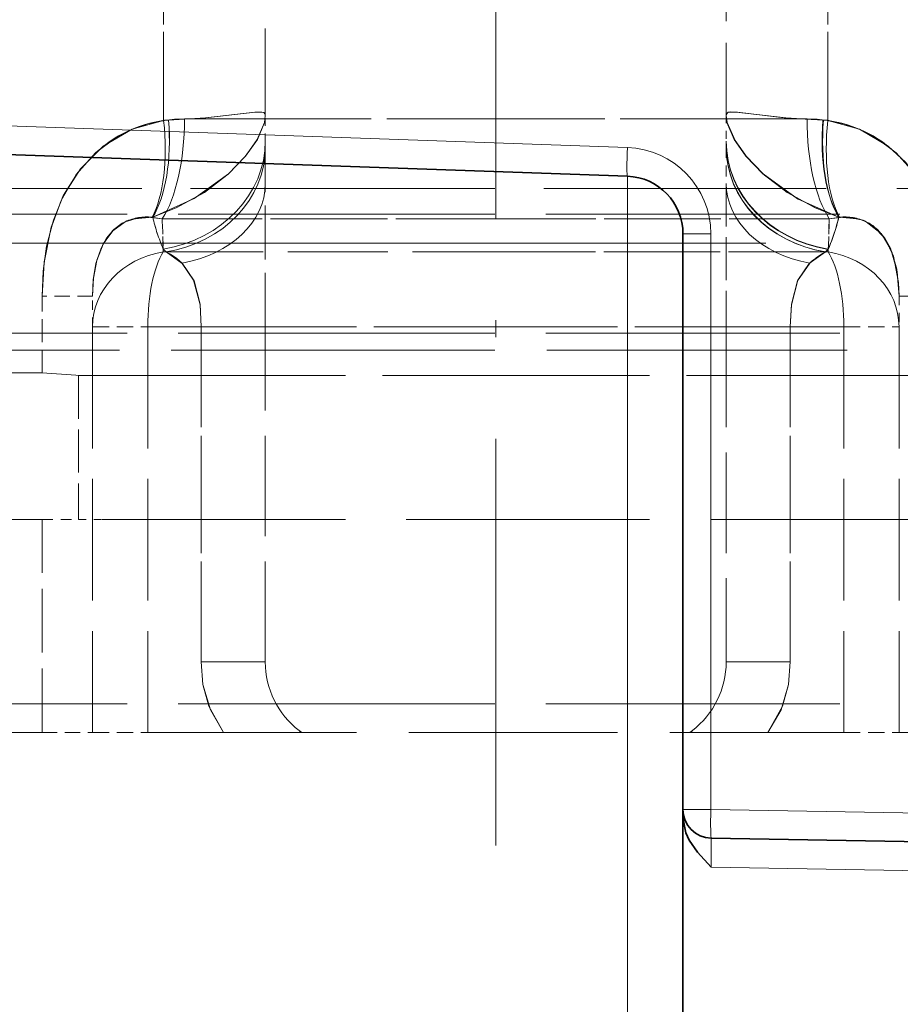
# Model space of a CAD drawing. Extents: x 0 to 420, y 0 to 297.
# Drawn here: x 76 to 88, y 118 to 130 of the extents above; entities that cross this region are included whole.
import ezdxf

# ---------------------------------------------------------------- set-up
doc = ezdxf.new("R2010")
doc.units = 0
doc.linetypes.add('DASHDOT', pattern=[18.5, 12, -3, 0.5, -3])
doc.linetypes.add('DASHED', pattern=[15, 12, -3])

msp = doc.modelspace()

# ---------------------------------------------------------------- linework, layer by layer
at = {"color": 7, "linetype": 'DASHDOT', "lineweight": 13, "ltscale": 0.441262}
msp.add_line((82.437057, 119.644531), (82.437057, 137.294998), dxfattribs=at)
at = {"color": 7, "linetype": 'DASHED', "lineweight": 13, "ltscale": 0.09617}
for p, q in [((78.113525, 129.086609), (78.113525, 132.933426)), ((78.113525, 132.933426), (78.113525, 129.086609)), ((78.113525, 132.933426), (78.113525, 129.086609)), ((78.113525, 129.086609), (78.113525, 132.933426)), ((78.113525, 129.086609), (78.113525, 132.933426)), ((78.113525, 132.933426), (78.113525, 129.086609)), ((86.760582, 132.933426), (86.760597, 129.086609)), ((86.760582, 129.086609), (86.760582, 132.933426)), ((86.760582, 129.086609), (86.760582, 132.933426)), ((86.760582, 132.933426), (86.760582, 129.086609)), ((86.760582, 132.933426), (86.760597, 129.086609)), ((86.760582, 129.086609), (86.760582, 132.933426))]:
    msp.add_line(p, q, dxfattribs=at)
at = {"color": 7, "linetype": 'DASHED', "lineweight": 13, "ltscale": 0.094658}
msp.add_line((79.437057, 129.147125), (79.437057, 132.933426), dxfattribs=at)
at = {"color": 7, "linetype": 'DASHED', "lineweight": 13, "ltscale": 0.09452}
msp.add_line((85.437057, 132.933426), (85.437057, 129.152634), dxfattribs=at)
at = {"color": 7, "lineweight": 13}
for p, q in [((84.150726, 128.735687), (66.486465, 129.352539)), ((84.150726, 127.490402), (84.150726, 128.360916)), ((84.874557, 127.611374), (85.236465, 127.611374)), ((85.236465, 127.611374), (85.236465, 120.11293)), ((84.150726, 127.490402), (66.124557, 127.490402)), ((84.874557, 127.490402), (84.150726, 127.490402)), ((84.150726, 127.490402), (84.150726, 106.115402)), ((84.874557, 120.11293), (85.236465, 120.11293)), ((85.236465, 120.11293), (113.37455, 119.62178)), ((85.243011, 119.363045), (110.80191, 118.916916))]:
    msp.add_line(p, q, dxfattribs=at)
at = {"color": 7, "linetype": 'DASHED', "lineweight": 13, "ltscale": 0.008221}
msp.add_line((79.437057, 128.818268), (79.437057, 129.147125), dxfattribs=at)
at = {"color": 7, "linetype": 'DASHED', "lineweight": 13, "ltscale": 0.008492}
msp.add_line((85.437057, 129.152634), (85.437057, 128.812973), dxfattribs=at)
at = {"color": 7, "linetype": 'DASHED', "lineweight": 13, "ltscale": 0.001616}
msp.add_line((78.178123, 129.089096), (78.113525, 129.086609), dxfattribs=at)
at = {"color": 7, "linetype": 'DASHED', "lineweight": 13, "ltscale": 0.001615}
msp.add_line((78.17807, 129.089096), (78.113525, 129.086609), dxfattribs=at)
at = {"color": 7, "linetype": 'DASHED', "lineweight": 13, "ltscale": 0.001607}
for p, q in [((78.177765, 129.089081), (78.113525, 129.086609)), ((78.17775, 129.089066), (78.113525, 129.086609)), ((86.696335, 129.089081), (86.760582, 129.086609))]:
    msp.add_line(p, q, dxfattribs=at)
at = {"color": 7, "linetype": 'DASHED', "lineweight": 13, "ltscale": 0.001608}
for p, q in [((78.177788, 129.089081), (78.113525, 129.086609)), ((78.177811, 129.089081), (78.113525, 129.086609)), ((86.696312, 129.089081), (86.760582, 129.086609))]:
    msp.add_line(p, q, dxfattribs=at)
at = {"color": 7, "linetype": 'DASHED', "lineweight": 13, "ltscale": 0.202632}
for p, q in [((86.489685, 129.10643), (78.384407, 129.10643)), ((78.384422, 129.10643), (86.4897, 129.10643))]:
    msp.add_line(p, q, dxfattribs=at)
at = {"color": 7, "linetype": 'DASHED', "lineweight": 13, "ltscale": 0.001609}
msp.add_line((86.696289, 129.089081), (86.760582, 129.086609), dxfattribs=at)
at = {"color": 7, "linetype": 'DASHED', "lineweight": 13, "ltscale": 0.001606}
msp.add_line((86.696373, 129.089066), (86.760582, 129.086609), dxfattribs=at)
at = {"color": 7, "linetype": 'DASHED', "lineweight": 13, "ltscale": 0.001423}
msp.add_line((86.70372, 129.088837), (86.760597, 129.086609), dxfattribs=at)
at = {"color": 7, "linetype": 'DASHED', "lineweight": 13, "ltscale": 0.001422}
msp.add_line((86.703773, 129.088837), (86.760597, 129.086609), dxfattribs=at)
at = {"color": 7, "lineweight": 35}
for p, q in [((84.150726, 128.360916), (66.124557, 128.990402)), ((84.874557, 127.490402), (84.874557, 127.611374)), ((84.874557, 127.490402), (84.874557, 106.115402)), ((84.874557, 120.008728), (84.874557, 119.744415)), ((84.874557, 119.744415), (84.874557, 119.369476)), ((85.243011, 119.737991), (110.80191, 119.291855)), ((84.874557, 119.369476), (84.874557, 116.861328))]:
    msp.add_line(p, q, dxfattribs=at)
at = {"color": 7, "linetype": 'DASHED', "lineweight": 13, "ltscale": 0.002007}
msp.add_line((79.437057, 128.738022), (79.437057, 128.818283), dxfattribs=at)
at = {"color": 7, "linetype": 'DASHED', "lineweight": 13, "ltscale": 0.001746}
msp.add_line((85.437057, 128.813019), (85.437057, 128.743164), dxfattribs=at)
at = {"color": 7, "linetype": 'DASHED', "lineweight": 13, "ltscale": 0.058448}
msp.add_line((79.437057, 126.400101), (79.437057, 128.738022), dxfattribs=at)
at = {"color": 7, "linetype": 'DASHED', "lineweight": 13, "ltscale": 0.011959}
msp.add_line((85.437057, 128.743179), (85.437057, 128.264832), dxfattribs=at)
at = {"color": 7, "linetype": 'DASHED', "lineweight": 13, "ltscale": 0.046618}
msp.add_line((85.437057, 128.264832), (85.437057, 126.400108), dxfattribs=at)
at = {"color": 7, "linetype": 'DASHED', "lineweight": 13, "ltscale": 0.306519}
for p, q in [((74.149551, 128.202911), (86.410294, 128.202911)), ((74.149551, 128.202911), (86.410294, 128.202911)), ((74.149551, 128.202911), (86.410294, 128.202911)), ((74.149551, 128.202911), (86.410294, 128.202911)), ((78.463814, 128.202911), (90.724556, 128.202911)), ((78.463814, 128.202911), (90.724556, 128.202911)), ((78.463814, 128.202911), (90.724556, 128.202911)), ((78.463814, 128.202911), (90.724556, 128.202911))]:
    msp.add_line(p, q, dxfattribs=at)
at = {"color": 7, "linetype": 'DASHED', "lineweight": 13, "ltscale": 0.319001}
for p, q in [((73.812057, 127.865402), (86.572098, 127.865402)), ((73.812057, 127.865402), (86.572098, 127.865402)), ((73.812057, 127.865402), (86.572098, 127.865402)), ((73.812057, 127.865402), (86.572098, 127.865402)), ((78.30201, 127.865402), (91.062057, 127.865402)), ((78.30201, 127.865402), (91.062057, 127.865402)), ((78.30201, 127.865402), (91.062057, 127.865402)), ((78.30201, 127.865402), (91.062057, 127.865402)), ((73.812057, 126.317879), (86.572098, 126.317879)), ((73.812057, 126.317879), (86.572098, 126.317879)), ((73.812057, 126.317879), (86.572098, 126.317879)), ((73.812057, 126.317879), (86.572098, 126.317879)), ((78.30201, 126.317879), (91.062057, 126.317879)), ((78.30201, 126.317879), (91.062057, 126.317879)), ((78.30201, 126.317879), (91.062057, 126.317879)), ((78.30201, 126.317879), (91.062057, 126.317879)), ((73.812057, 121.490402), (86.572098, 121.490402)), ((73.812057, 121.490402), (86.572098, 121.490402)), ((73.812057, 121.490402), (86.572098, 121.490402)), ((73.812057, 121.490402), (86.572098, 121.490402)), ((78.30201, 121.490402), (91.062057, 121.490402)), ((78.30201, 121.490402), (91.062057, 121.490402)), ((78.30201, 121.490402), (91.062057, 121.490402)), ((78.30201, 121.490402), (91.062057, 121.490402))]:
    msp.add_line(p, q, dxfattribs=at)
at = {"color": 7, "linetype": 'DASHED', "lineweight": 13, "ltscale": 0.000227}
for p, q in [((77.971291, 127.826935), (77.962265, 127.827911)), ((77.971291, 127.826935), (77.962265, 127.827911)), ((77.971298, 127.826935), (77.962265, 127.827911)), ((86.902809, 127.826935), (86.911842, 127.827911)), ((86.902817, 127.826935), (86.911842, 127.827911)), ((86.902817, 127.826935), (86.911842, 127.827911))]:
    msp.add_line(p, q, dxfattribs=at)
at = {"color": 7, "linetype": 'DASHED', "lineweight": 13, "ltscale": 0.000228}
for p, q in [((77.971329, 127.826927), (77.962265, 127.827911)), ((77.971329, 127.826927), (77.962265, 127.827911)), ((77.971313, 127.826927), (77.962265, 127.827911)), ((86.902786, 127.826927), (86.911842, 127.827911))]:
    msp.add_line(p, q, dxfattribs=at)
at = {"color": 7, "linetype": 'DASHED', "lineweight": 13, "ltscale": 0.010831}
for p, q in [((78.109161, 127.374374), (78.09494, 127.807388)), ((78.094948, 127.807388), (78.109184, 127.374374)), ((86.77916, 127.807388), (86.764923, 127.374374)), ((86.764938, 127.374374), (86.779175, 127.807388))]:
    msp.add_line(p, q, dxfattribs=at)
at = {"color": 7, "linetype": 'DASHED', "lineweight": 13, "ltscale": 0.108553}
for p, q in [((82.437057, 127.807388), (78.09494, 127.807388)), ((78.094948, 127.807388), (82.437057, 127.807388)), ((86.77916, 127.807388), (82.437057, 127.807388)), ((82.437057, 127.807388), (86.779175, 127.807388))]:
    msp.add_line(p, q, dxfattribs=at)
at = {"color": 7, "linetype": 'DASHED', "lineweight": 13, "ltscale": 0.000201}
for p in [(86.903847, 127.827072), (86.903854, 127.827072)]:
    msp.add_line(p, (86.91185, 127.827911), dxfattribs=at)
at = {"color": 7, "linetype": 'DASHDOT', "lineweight": 13}
msp.add_line((85.953384, 127.490402), (64.321533, 127.490402), dxfattribs=at)
at = {"color": 7, "linetype": 'DASHED', "lineweight": 13, "ltscale": 0.001316}
for p, q in [((78.107986, 127.412506), (78.144287, 127.374374)), ((78.108002, 127.412483), (78.144287, 127.374374)), ((86.766098, 127.412491), (86.72982, 127.374374))]:
    msp.add_line(p, q, dxfattribs=at)
at = {"color": 7, "linetype": 'DASHED', "lineweight": 13, "ltscale": 0.000954}
for p, q in [((78.109161, 127.374374), (78.107986, 127.412498)), ((78.108002, 127.412498), (78.109184, 127.374374)), ((86.766098, 127.412506), (86.764923, 127.374374))]:
    msp.add_line(p, q, dxfattribs=at)
at = {"color": 7, "linetype": 'DASHED', "lineweight": 13, "ltscale": 0.001315}
msp.add_line((78.107986, 127.412468), (78.144249, 127.374374), dxfattribs=at)
at = {"color": 7, "linetype": 'DASHED', "lineweight": 13, "ltscale": 0.000953}
msp.add_line((78.109161, 127.374374), (78.107986, 127.41246), dxfattribs=at)
at = {"color": 7, "linetype": 'DASHED', "lineweight": 13, "ltscale": 0.000949}
for p, q in [((78.109161, 127.374374), (78.107994, 127.412315)), ((86.766098, 127.4123), (86.764923, 127.374374)), ((86.764938, 127.374374), (86.766113, 127.412308))]:
    msp.add_line(p, q, dxfattribs=at)
at = {"color": 7, "linetype": 'DASHED', "lineweight": 13, "ltscale": 0.00131}
for p, q in [((78.144112, 127.374374), (78.107994, 127.412315)), ((78.14415, 127.374374), (78.108017, 127.412338)), ((86.729958, 127.374374), (86.766098, 127.412338))]:
    msp.add_line(p, q, dxfattribs=at)
at = {"color": 7, "linetype": 'DASHED', "lineweight": 13, "ltscale": 0.00095}
for p, q in [((78.108017, 127.412338), (78.109184, 127.374374)), ((86.766098, 127.412338), (86.764923, 127.374374))]:
    msp.add_line(p, q, dxfattribs=at)
at = {"color": 7, "linetype": 'DASHED', "lineweight": 13, "ltscale": 0.000948}
msp.add_line((78.108017, 127.412292), (78.109184, 127.374374), dxfattribs=at)
at = {"color": 7, "linetype": 'DASHED', "lineweight": 13, "ltscale": 0.001309}
for p, q in [((78.144104, 127.374374), (78.108017, 127.412292)), ((86.729996, 127.374374), (86.766098, 127.4123)), ((86.730003, 127.374374), (86.766113, 127.412308))]:
    msp.add_line(p, q, dxfattribs=at)
at = {"color": 7, "linetype": 'DASHED', "lineweight": 13, "ltscale": 0.108197}
for p, q in [((78.109184, 127.374374), (82.437057, 127.374374)), ((78.109184, 127.374374), (82.437057, 127.374374)), ((86.764923, 127.374374), (82.437057, 127.374374)), ((82.437057, 127.374374), (86.764923, 127.374374))]:
    msp.add_line(p, q, dxfattribs=at)
at = {"color": 7, "linetype": 'DASHED', "lineweight": 13, "ltscale": 0.000873}
for p, q in [((78.109184, 127.374374), (78.144112, 127.374374)), ((78.109184, 127.374374), (78.144112, 127.374374)), ((86.764923, 127.374374), (86.729996, 127.374374)), ((86.729996, 127.374374), (86.764923, 127.374374))]:
    msp.add_line(p, q, dxfattribs=at)
at = {"color": 7, "linetype": 'DASHED', "lineweight": 13, "ltscale": 0.000878}
for p, q in [((78.109184, 127.374374), (78.144287, 127.374374)), ((78.109184, 127.374374), (78.144287, 127.374374)), ((86.764923, 127.374374), (86.72982, 127.374374))]:
    msp.add_line(p, q, dxfattribs=at)
at = {"color": 7, "linetype": 'DASHED', "lineweight": 13, "ltscale": 0.000874}
for p, q in [((78.109184, 127.374374), (78.14415, 127.374374)), ((86.764923, 127.374374), (86.729958, 127.374374))]:
    msp.add_line(p, q, dxfattribs=at)
at = {"color": 7, "linetype": 'DASHED', "lineweight": 13, "ltscale": 0.000877}
msp.add_line((78.109184, 127.374374), (78.144249, 127.374374), dxfattribs=at)
at = {"color": 7, "linetype": 'DASHED', "lineweight": 13, "ltscale": 0.001139}
msp.add_line((86.765961, 127.407394), (86.734581, 127.374374), dxfattribs=at)
at = {"color": 7, "linetype": 'DASHED', "lineweight": 13, "ltscale": 0.000759}
msp.add_line((86.734581, 127.374374), (86.764923, 127.374374), dxfattribs=at)
at = {"color": 7, "linetype": 'DASHED', "lineweight": 13, "ltscale": 0.001137}
msp.add_line((86.765961, 127.407356), (86.734619, 127.374374), dxfattribs=at)
at = {"color": 7, "linetype": 'DASHED', "lineweight": 13, "ltscale": 0.000758}
msp.add_line((86.734619, 127.374374), (86.764923, 127.374374), dxfattribs=at)
at = {"color": 7, "linetype": 'DASHED', "lineweight": 13, "ltscale": 0.000826}
msp.add_line((86.764938, 127.374374), (86.765961, 127.407379), dxfattribs=at)
at = {"color": 7, "linetype": 'DASHED', "lineweight": 13, "ltscale": 0.000825}
msp.add_line((86.764938, 127.374374), (86.765961, 127.407341), dxfattribs=at)
at = {"color": 7, "linetype": 'DASHED', "lineweight": 13, "ltscale": 0.016406}
for p, q in [((77.187057, 126.799965), (76.530807, 126.799965)), ((77.187057, 126.799965), (76.530807, 126.799965)), ((77.187057, 126.799965), (76.530807, 126.799965)), ((77.187057, 126.799965), (76.530807, 126.799965)), ((77.187057, 126.799965), (76.530807, 126.799965)), ((77.187057, 126.799965), (76.530807, 126.799965)), ((77.187057, 126.799965), (76.530807, 126.799965)), ((77.187057, 126.799965), (76.530807, 126.799965)), ((87.687057, 126.799965), (88.343307, 126.799965)), ((87.687057, 126.799965), (88.343307, 126.799965)), ((87.687057, 126.799965), (88.343307, 126.799965)), ((87.687057, 126.799965), (88.343307, 126.799965)), ((87.687057, 126.799965), (88.343307, 126.799965)), ((87.687057, 126.799965), (88.343307, 126.799965)), ((87.687057, 126.799965), (88.343307, 126.799965)), ((87.687057, 126.799965), (88.343307, 126.799965)), ((76.530807, 121.115402), (77.187057, 121.115402)), ((87.687057, 121.115402), (88.343307, 121.115402))]:
    msp.add_line(p, q, dxfattribs=at)
at = {"color": 7, "linetype": 'DASHED', "lineweight": 13, "ltscale": 0.025037}
msp.add_line((76.530807, 125.79847), (76.530807, 126.799965), dxfattribs=at)
msp.add_line((76.530807, 125.79847), (76.530807, 126.799965), dxfattribs=at)
msp.add_line((76.530807, 125.79847), (76.530807, 126.799965), dxfattribs=at)
msp.add_line((76.530807, 125.79847), (76.530807, 126.799965), dxfattribs=at)
msp.add_line((76.530807, 125.79847), (76.530807, 126.799965), dxfattribs=at)
msp.add_line((76.530807, 125.79847), (76.530807, 126.799965), dxfattribs=at)
msp.add_line((76.530807, 125.79847), (76.530807, 126.799965), dxfattribs=at)
msp.add_line((76.530807, 125.79847), (76.530807, 126.799965), dxfattribs=at)
at = {"color": 7, "linetype": 'DASHED', "lineweight": 13, "ltscale": 0.009997}
for p, q in [((77.187057, 126.400101), (77.187057, 126.799965)), ((87.687057, 126.799965), (87.687057, 126.400101))]:
    msp.add_line(p, q, dxfattribs=at)
at = {"color": 7, "linetype": 'DASHED', "lineweight": 13, "ltscale": 0.017981}
for p, q in [((77.187057, 126.400101), (77.906311, 126.400101)), ((77.187057, 126.400101), (77.906311, 126.400101)), ((77.187057, 126.400101), (77.906311, 126.400101)), ((77.187057, 126.400101), (77.906311, 126.400101)), ((77.187057, 126.400101), (77.906311, 126.400101)), ((77.187057, 126.400101), (77.906311, 126.400101)), ((77.187057, 126.400101), (77.906311, 126.400101)), ((77.187057, 126.400101), (77.906311, 126.400101)), ((77.187057, 121.115402), (77.906311, 121.115402))]:
    msp.add_line(p, q, dxfattribs=at)
at = {"color": 7, "linetype": 'DASHED', "lineweight": 13, "ltscale": 0.132117}
for p, q in [((77.187057, 126.400101), (77.187057, 121.115402)), ((77.906311, 126.400101), (77.906311, 121.115402)), ((77.906311, 126.400101), (77.906311, 121.115402)), ((77.906311, 126.400101), (77.906311, 121.115402)), ((77.906311, 126.400101), (77.906311, 121.115402)), ((77.906311, 126.400101), (77.906311, 121.115402)), ((77.906311, 126.400101), (77.906311, 121.115402)), ((77.906311, 126.400101), (77.906311, 121.115402)), ((77.906311, 126.400101), (77.906311, 121.115402)), ((86.967789, 126.400101), (86.967789, 121.115402)), ((86.967789, 126.400101), (86.967789, 121.115402)), ((86.967789, 126.400101), (86.967789, 121.115402)), ((86.967789, 126.400101), (86.967789, 121.115402)), ((86.967789, 126.400101), (86.967789, 121.115402)), ((86.967789, 126.400101), (86.967789, 121.115402)), ((86.967789, 126.400101), (86.967789, 121.115402)), ((86.967789, 126.400101), (86.967789, 121.115402)), ((87.687057, 126.400101), (87.687057, 121.115402))]:
    msp.add_line(p, q, dxfattribs=at)
at = {"color": 7, "linetype": 'DASHED', "lineweight": 13, "ltscale": 0.226537}
for p, q in [((86.967789, 126.400101), (77.906311, 126.400101)), ((77.906311, 126.400101), (86.967789, 126.400101)), ((77.906311, 121.115402), (86.967789, 121.115402))]:
    msp.add_line(p, q, dxfattribs=at)
at = {"color": 7, "linetype": 'DASHED', "lineweight": 13, "ltscale": 0.017424}
for p, q in [((77.906311, 126.400101), (78.603271, 126.400101)), ((77.906311, 126.400101), (78.603287, 126.400101)), ((77.906311, 126.400101), (78.603271, 126.400101)), ((77.906311, 126.400101), (78.603271, 126.400101)), ((77.906311, 126.400101), (78.603271, 126.400101)), ((77.906311, 126.400101), (78.603287, 126.400101)), ((86.270828, 126.400101), (86.967789, 126.400101)), ((86.270828, 126.400101), (86.967789, 126.400101)), ((86.967789, 126.400101), (86.270836, 126.400101)), ((86.270836, 126.400101), (86.967789, 126.400101)), ((86.967789, 126.400101), (86.270836, 126.400101)), ((86.967789, 126.400101), (86.270844, 126.400101))]:
    msp.add_line(p, q, dxfattribs=at)
at = {"color": 7, "linetype": 'DASHED', "lineweight": 13, "ltscale": 0.020845}
for p, q in [((79.437057, 126.400101), (78.603271, 126.400101)), ((78.603271, 126.400101), (79.437057, 126.400101)), ((78.603271, 126.400101), (79.437057, 126.400101)), ((79.437057, 126.400101), (78.603271, 126.400101)), ((86.270844, 126.400101), (85.437057, 126.400101)), ((79.437057, 122.033745), (78.603271, 122.033745)), ((79.437057, 122.033745), (78.603271, 122.033745)), ((78.603271, 122.033745), (79.437057, 122.033745)), ((78.603271, 122.033745), (79.437057, 122.033745)), ((79.437057, 122.033745), (78.603271, 122.033745)), ((79.437057, 122.033745), (78.603271, 122.033745)), ((85.437057, 122.033745), (86.270844, 122.033745)), ((86.270844, 122.033745), (85.437057, 122.033745)), ((85.437057, 122.033745), (86.270844, 122.033745)), ((86.270844, 122.033745), (85.437057, 122.033745)), ((85.437057, 122.033745), (86.270844, 122.033745)), ((85.437057, 122.033745), (86.270844, 122.033745))]:
    msp.add_line(p, q, dxfattribs=at)
at = {"color": 7, "linetype": 'DASHED', "lineweight": 13, "ltscale": 0.109159}
for p, q in [((78.603271, 122.033745), (78.603271, 126.400101)), ((78.603271, 126.400101), (78.603271, 122.033745)), ((78.603271, 126.400101), (78.603271, 122.033745)), ((78.603271, 122.033745), (78.603271, 126.400101)), ((78.603271, 122.033745), (78.603271, 126.400101)), ((78.603271, 126.400101), (78.603271, 122.033745)), ((79.437057, 122.033745), (79.437057, 126.400101)), ((85.437057, 126.400101), (85.437057, 122.033745)), ((86.270844, 122.033745), (86.270836, 126.400101)), ((86.270836, 126.400101), (86.270844, 122.033745)), ((86.270844, 122.033745), (86.270836, 126.400101)), ((86.270836, 126.400101), (86.270844, 122.033745)), ((86.270844, 122.033745), (86.270836, 126.400101)), ((86.270844, 126.400101), (86.270844, 122.033745))]:
    msp.add_line(p, q, dxfattribs=at)
at = {"color": 7, "linetype": 'DASHED', "lineweight": 13, "ltscale": 0.020844}
for p, q in [((79.437057, 126.400108), (78.603287, 126.400101)), ((79.437057, 126.400108), (78.603287, 126.400101)), ((85.437057, 126.400101), (86.270836, 126.400101)), ((85.437057, 126.400101), (86.270836, 126.400101)), ((86.270836, 126.400101), (85.437057, 126.400101)), ((85.437057, 126.400101), (86.270836, 126.400101)), ((85.437057, 126.400101), (86.270836, 126.400101))]:
    msp.add_line(p, q, dxfattribs=at)
at = {"color": 7, "linetype": 'DASHED', "lineweight": 13, "ltscale": 0.017982}
for p, q in [((86.967789, 126.400101), (87.687057, 126.400101)), ((86.967789, 126.400101), (87.687057, 126.400101)), ((86.967789, 126.400101), (87.687057, 126.400101)), ((86.967789, 126.400101), (87.687057, 126.400101)), ((86.967789, 126.400101), (87.687057, 126.400101)), ((86.967789, 126.400101), (87.687057, 126.400101)), ((86.967789, 126.400101), (87.687057, 126.400101)), ((86.967789, 126.400101), (87.687057, 126.400101)), ((86.967789, 121.115402), (87.687057, 121.115402))]:
    msp.add_line(p, q, dxfattribs=at)
at = {"color": 7, "linetype": 'DASHED', "lineweight": 13, "ltscale": 0.325878}
for p, q in [((73.626129, 126.096298), (86.66124, 126.096298)), ((73.626129, 126.096298), (86.66124, 126.096298)), ((73.626129, 126.096298), (86.66124, 126.096298)), ((73.626129, 126.096298), (86.66124, 126.096298)), ((78.212868, 126.096298), (91.247986, 126.096298)), ((78.212868, 126.096298), (91.247986, 126.096298)), ((78.212868, 126.096298), (91.247986, 126.096298)), ((78.212868, 126.096298), (91.247986, 126.096298))]:
    msp.add_line(p, q, dxfattribs=at)
at = {"color": 7, "linetype": 'DASHED', "lineweight": 13, "ltscale": 0.065017}
msp.add_line((73.930145, 125.79847), (76.530807, 125.79847), dxfattribs=at)
msp.add_line((73.930145, 125.79847), (76.530807, 125.79847), dxfattribs=at)
msp.add_line((73.930145, 125.79847), (76.530807, 125.79847), dxfattribs=at)
msp.add_line((73.930145, 125.79847), (76.530807, 125.79847), dxfattribs=at)
msp.add_line((73.930145, 125.79847), (76.530807, 125.79847), dxfattribs=at)
msp.add_line((73.930145, 125.79847), (76.530807, 125.79847), dxfattribs=at)
msp.add_line((73.930145, 125.79847), (76.530807, 125.79847), dxfattribs=at)
msp.add_line((73.930145, 125.79847), (76.530807, 125.79847), dxfattribs=at)
at = {"color": 7, "linetype": 'DASHED', "lineweight": 13, "ltscale": 0.046875}
msp.add_line((77.004028, 125.765411), (77.004028, 123.890411), dxfattribs=at)
msp.add_line((77.004028, 125.765411), (77.004028, 123.890411), dxfattribs=at)
msp.add_line((77.004028, 125.765411), (77.004028, 123.890411), dxfattribs=at)
msp.add_line((77.004028, 125.765411), (77.004028, 123.890411), dxfattribs=at)
msp.add_line((77.004028, 125.765411), (77.004028, 123.890411), dxfattribs=at)
msp.add_line((77.004028, 125.765411), (77.004028, 123.890411), dxfattribs=at)
msp.add_line((77.004028, 125.765411), (77.004028, 123.890411), dxfattribs=at)
msp.add_line((77.004028, 125.765411), (77.004028, 123.890411), dxfattribs=at)
at = {"color": 7, "linetype": 'DASHED', "lineweight": 13, "ltscale": 0.263922}
for p, q in [((77.004028, 125.765411), (87.560913, 125.765411)), ((77.004028, 125.765411), (87.560913, 125.765411)), ((77.004028, 125.765411), (87.560913, 125.765411)), ((77.004028, 125.765411), (87.560913, 125.765411)), ((77.313194, 125.765411), (87.870087, 125.765411)), ((77.313194, 125.765411), (87.870087, 125.765411)), ((77.313194, 125.765411), (87.870087, 125.765411)), ((77.313194, 125.765411), (87.870087, 125.765411)), ((77.313194, 123.890411), (87.870087, 123.890411))]:
    msp.add_line(p, q, dxfattribs=at)
at = {"color": 7, "linetype": 'DASHED', "lineweight": 13, "ltscale": 0.007729}
for p, q in [((77.004028, 125.765411), (77.313194, 125.765411)), ((77.004028, 125.765411), (77.313194, 125.765411)), ((77.004028, 125.765411), (77.313194, 125.765411)), ((77.004028, 125.765411), (77.313194, 125.765411)), ((87.560913, 125.765411), (87.870087, 125.765411)), ((87.560913, 125.765411), (87.870087, 125.765411)), ((87.560913, 125.765411), (87.870087, 125.765411)), ((87.560913, 125.765411), (87.870087, 125.765411)), ((77.004028, 123.890411), (77.313194, 123.890411))]:
    msp.add_line(p, q, dxfattribs=at)
at = {"color": 7, "linetype": 'DASHED', "lineweight": 13, "ltscale": 0.067434}
msp.add_line((73.833435, 123.890411), (76.530807, 123.890411), dxfattribs=at)
at = {"color": 7, "linetype": 'DASHED', "lineweight": 13, "ltscale": 0.011831}
msp.add_line((76.530807, 123.890411), (77.004028, 123.890411), dxfattribs=at)
at = {"color": 7, "linetype": 'DASHED', "lineweight": 13, "ltscale": 0.069375}
msp.add_line((76.530807, 121.115402), (76.530807, 123.890411), dxfattribs=at)
msp.add_line((76.530807, 121.115402), (76.530807, 123.890411), dxfattribs=at)
msp.add_line((76.530807, 121.115402), (76.530807, 123.890411), dxfattribs=at)
msp.add_line((76.530807, 121.115402), (76.530807, 123.890411), dxfattribs=at)
msp.add_line((76.530807, 121.115402), (76.530807, 123.890411), dxfattribs=at)
msp.add_line((76.530807, 121.115402), (76.530807, 123.890411), dxfattribs=at)
msp.add_line((76.530807, 121.115402), (76.530807, 123.890411), dxfattribs=at)
msp.add_line((76.530807, 121.115402), (76.530807, 123.890411), dxfattribs=at)
at = {"color": 7, "linetype": 'DASHED', "lineweight": 13, "ltscale": 0.114844}
msp.add_line((71.937057, 121.115402), (76.530807, 121.115402), dxfattribs=at)
at = {"color": 7, "linetype": 'DASHED', "lineweight": 13, "ltscale": 0.001097}
msp.add_line((79.912224, 121.115402), (79.876907, 121.141449), dxfattribs=at)
at = {"color": 7, "linetype": 'DASHED', "lineweight": 13, "ltscale": 0.001093}
msp.add_line((84.997078, 121.14135), (84.961884, 121.115402), dxfattribs=at)
at = {"color": 7, "linetype": 'DASHED', "lineweight": 13}
for points in [[(79.437057, 129.147125), (79.427078, 129.060425), (79.332687, 128.838806), (79.177971, 128.619843), (78.956299, 128.389709), (78.643341, 128.149887), (78.275513, 127.947342), (77.971588, 127.826889)], [(79.437057, 129.147125), (79.426804, 129.059219), (79.331009, 128.835938), (79.175499, 128.616852), (78.953423, 128.387115), (78.641327, 128.148575), (78.27446, 127.946854), (77.971588, 127.826889)], [(79.437057, 129.147079), (79.427078, 129.060379), (79.332687, 128.838776), (79.177979, 128.619827), (78.956314, 128.389709), (78.643349, 128.149902), (78.275528, 127.947342), (77.971588, 127.826889)], [(79.437057, 129.146942), (79.427216, 129.060852), (79.333656, 128.840393), (79.179581, 128.621704), (78.958603, 128.391724), (78.510818, 128.06868), (77.971619, 127.826874)], [(79.437057, 129.146896), (79.427231, 129.060944), (79.333725, 128.840485), (79.179527, 128.621613), (78.958328, 128.391479), (78.510681, 128.068573), (77.971619, 127.826874)], [(79.437057, 129.146881), (79.427132, 129.060471), (79.333176, 128.839539), (79.178864, 128.620804), (78.957748, 128.390961), (78.510422, 128.068451), (77.971619, 127.826874)], [(79.437057, 129.147125), (79.433929, 129.170074), (79.416321, 129.189194), (79.391586, 129.195679), (79.302002, 129.19342), (78.659592, 129.119064), (78.17775, 129.089081)], [(79.437057, 129.147125), (79.434021, 129.1698), (79.416832, 129.188934), (79.392532, 129.195557), (79.303986, 129.193604), (78.661407, 129.119217), (78.177765, 129.089081)], [(79.437057, 129.146896), (79.434082, 129.169418), (79.417183, 129.188614), (79.393173, 129.195343), (79.305176, 129.193619), (78.663284, 129.119354), (78.177788, 129.089081)], [(79.437057, 129.147079), (79.434021, 129.169754), (79.416832, 129.188904), (79.39254, 129.195526), (79.303993, 129.193573), (78.661438, 129.119202), (78.177811, 129.089081)], [(79.437057, 129.146942), (79.434074, 129.169495), (79.417152, 129.18866), (79.393143, 129.195374), (79.305206, 129.193665), (78.663673, 129.119415), (78.17807, 129.089096)], [(79.437057, 129.146881), (79.434052, 129.169525), (79.417015, 129.18869), (79.392868, 129.195389), (79.304642, 129.193588), (78.663162, 129.11937), (78.178123, 129.089096)], [(85.437057, 129.152679), (85.440842, 129.176697), (85.461029, 129.194946), (85.488495, 129.200226), (85.584366, 129.195221), (86.227486, 129.118851), (86.703773, 129.088837)], [(85.437057, 129.152634), (85.440834, 129.176666), (85.461029, 129.194916), (85.48848, 129.200195), (85.584351, 129.195206), (86.227448, 129.118835), (86.70372, 129.088837)], [(85.437057, 129.147125), (85.440079, 129.1698), (85.45726, 129.188934), (85.481544, 129.195557), (85.570053, 129.193604), (86.212555, 129.119232), (86.696335, 129.089081)], [(85.437057, 129.147079), (85.440079, 129.169739), (85.45726, 129.188889), (85.481537, 129.195526), (85.570038, 129.193573), (86.212524, 129.119217), (86.696289, 129.089081)], [(85.437057, 129.147125), (85.440025, 129.169632), (85.456917, 129.188766), (85.480843, 129.195465), (85.568314, 129.193771), (86.209595, 129.119507), (86.696373, 129.089081)], [(85.437057, 129.146881), (85.440048, 129.169495), (85.457085, 129.18869), (85.481232, 129.195374), (85.569565, 129.193542), (86.211411, 129.119293), (86.696312, 129.089081)], [(85.437057, 129.152679), (85.448807, 129.058319), (85.552124, 128.824738), (85.711945, 128.603439), (85.936264, 128.374664), (86.37326, 128.063583), (86.903625, 127.827034)], [(85.437057, 129.152634), (85.448807, 129.058273), (85.552124, 128.824707), (85.711945, 128.603424), (85.936249, 128.374664), (86.373253, 128.063599), (86.90361, 127.827034)], [(85.437057, 129.147125), (85.447029, 129.060455), (85.541367, 128.838898), (85.696037, 128.619949), (85.917656, 128.389832), (86.230621, 128.149979), (86.598465, 127.947395), (86.902519, 127.826889)], [(85.437057, 129.147125), (85.446861, 129.061188), (85.54007, 128.841141), (85.693695, 128.622803), (85.914246, 128.392914), (86.227562, 128.151993), (86.59613, 127.948479), (86.902527, 127.826889)], [(85.437057, 129.147079), (85.447029, 129.060394), (85.541367, 128.838867), (85.69603, 128.619949), (85.917648, 128.389847), (86.230614, 128.149994), (86.598465, 127.947395), (86.902512, 127.826889)], [(85.437057, 129.146881), (85.446953, 129.060562), (85.540916, 128.839569), (85.695374, 128.620636), (85.916718, 128.390625), (86.363869, 128.068329), (86.902481, 127.826874)], [(76.530807, 126.799965), (76.544846, 127.122437), (76.590439, 127.448647), (76.677666, 127.7864), (76.81179, 128.112579), (76.99501, 128.410706), (77.226135, 128.667023), (77.497696, 128.86879), (77.698517, 128.970535), (77.908508, 129.043442), (78.145233, 129.091049), (78.384422, 129.10643)], [(76.530807, 126.799965), (76.558182, 127.246361), (76.649857, 127.696236), (76.802925, 128.094788), (77.029572, 128.45578), (77.326675, 128.751862), (77.703201, 128.972519), (78.113525, 129.086609)], [(76.530807, 126.799965), (76.558182, 127.246361), (76.649857, 127.696236), (76.802925, 128.094788), (77.029572, 128.45578), (77.326675, 128.751862), (77.703201, 128.972519), (78.113525, 129.086609)], [(76.530807, 126.799965), (76.558182, 127.246361), (76.649857, 127.696236), (76.802925, 128.094788), (77.029572, 128.45578), (77.326675, 128.751862), (77.703201, 128.972519), (78.113525, 129.086609)], [(86.489685, 129.10643), (86.728874, 129.091049), (86.965561, 129.043457), (87.175735, 128.970474), (87.376724, 128.868607), (87.648346, 128.666687), (87.879364, 128.41037), (88.0625, 128.112213), (88.19651, 127.786194), (88.283707, 127.448471), (88.329971, 127.114456), (88.343307, 126.799965)], [(86.760559, 129.086609), (87.171127, 128.972412), (87.547699, 128.751633), (87.776108, 128.537277), (87.96669, 128.282471), (88.116119, 127.997803), (88.224258, 127.696213), (88.294182, 127.391403), (88.343307, 126.799965)], [(86.760597, 129.086609), (87.171165, 128.972397), (87.547729, 128.751617), (87.776123, 128.537262), (87.966705, 128.28244), (88.116127, 127.997787), (88.224266, 127.696205), (88.294182, 127.391388), (88.343307, 126.799965)], [(86.760597, 129.086609), (87.171165, 128.972397), (87.547729, 128.751617), (87.776123, 128.537262), (87.966705, 128.28244), (88.116127, 127.997787), (88.224266, 127.696205), (88.294182, 127.391388), (88.343307, 126.799965)], [(76.530807, 126.799965), (76.556992, 127.236809), (76.644455, 127.677299), (76.778763, 128.044128), (76.974602, 128.382736), (77.231216, 128.671646), (77.403084, 128.807983)], [(76.530807, 126.799965), (76.556992, 127.236809), (76.644455, 127.677299), (76.778763, 128.044128), (76.974602, 128.382736), (77.231216, 128.671646), (77.403084, 128.807983)], [(76.530807, 126.799965), (76.556992, 127.236809), (76.644455, 127.677299), (76.778763, 128.044128), (76.974602, 128.382736), (77.231216, 128.671646), (77.403084, 128.807983)], [(76.530807, 126.799965), (76.556992, 127.236809), (76.644455, 127.677299), (76.778763, 128.044128), (76.974602, 128.382736), (77.231216, 128.671646), (77.403084, 128.807983)], [(87.471024, 128.807983), (87.64785, 128.667145), (87.806671, 128.50206), (88.061417, 128.114365), (88.229134, 127.679146), (88.318024, 127.229538), (88.343307, 126.799965)], [(87.471024, 128.807983), (87.64785, 128.667145), (87.806671, 128.50206), (88.061417, 128.114365), (88.229134, 127.679146), (88.318024, 127.229538), (88.343307, 126.799965)], [(87.471024, 128.807983), (87.64785, 128.667145), (87.806671, 128.50206), (88.061417, 128.114365), (88.229134, 127.679146), (88.318024, 127.229538), (88.343307, 126.799965)], [(87.471024, 128.807983), (87.64785, 128.667145), (87.806671, 128.50206), (88.061417, 128.114365), (88.229134, 127.679146), (88.318024, 127.229538), (88.343307, 126.799965)], [(77.187057, 126.799965), (77.199516, 127.034332), (77.242523, 127.264969), (77.324783, 127.477547), (77.449715, 127.650383), (77.612511, 127.767563), (77.800583, 127.823807), (77.947006, 127.828957), (78.094948, 127.807388)], [(77.187057, 126.799965), (77.197327, 127.013763), (77.232285, 127.224937), (77.298637, 127.423798), (77.37149, 127.555168), (77.464355, 127.664696), (77.57489, 127.747528), (77.699036, 127.801575), (77.962265, 127.827911)], [(77.187057, 126.799965), (77.197327, 127.013763), (77.232285, 127.224937), (77.298637, 127.423798), (77.37149, 127.555168), (77.464355, 127.664696), (77.57489, 127.747528), (77.699036, 127.801575), (77.962265, 127.827911)], [(77.187057, 126.799965), (77.197327, 127.013763), (77.232285, 127.224937), (77.298637, 127.423798), (77.37149, 127.555168), (77.464355, 127.664696), (77.57489, 127.747528), (77.699036, 127.801575), (77.962265, 127.827911)], [(77.187057, 126.799965), (77.199562, 127.034744), (77.242744, 127.26577), (77.325348, 127.478615), (77.450577, 127.651245), (77.614296, 127.768417)], [(77.187057, 126.799965), (77.199562, 127.034744), (77.242744, 127.26577), (77.325348, 127.478615), (77.450577, 127.651245), (77.614296, 127.768417)], [(77.187057, 126.799965), (77.199562, 127.034744), (77.242744, 127.26577), (77.325348, 127.478615), (77.450577, 127.651245), (77.614296, 127.768417)], [(77.187057, 126.799965), (77.199562, 127.034744), (77.242744, 127.26577), (77.325348, 127.478615), (77.450577, 127.651245), (77.614296, 127.768417)], [(78.094948, 127.807388), (77.872917, 127.829956), (77.658981, 127.78775), (77.614296, 127.768417)], [(86.77916, 127.807388), (87.001205, 127.829956), (87.215149, 127.787743), (87.259811, 127.768417)], [(86.77916, 127.807388), (86.927704, 127.828995), (87.075081, 127.823593), (87.216576, 127.787193), (87.346329, 127.717072), (87.507965, 127.547226), (87.614845, 127.321014), (87.680138, 126.976814), (87.687057, 126.799965)], [(86.911827, 127.827911), (87.177025, 127.800964), (87.299545, 127.74733), (87.409103, 127.665314), (87.502914, 127.554718), (87.576042, 127.422485), (87.662674, 127.120895), (87.687057, 126.799965)], [(86.911827, 127.827911), (87.177025, 127.800964), (87.299545, 127.74733), (87.409103, 127.665314), (87.502914, 127.554718), (87.576042, 127.422485), (87.662674, 127.120895), (87.687057, 126.799965)], [(86.911827, 127.827911), (87.177025, 127.800964), (87.299545, 127.74733), (87.409103, 127.665314), (87.502914, 127.554718), (87.576042, 127.422485), (87.662674, 127.120895), (87.687057, 126.799965)], [(87.259811, 127.768417), (87.459412, 127.612045), (87.595505, 127.375549), (87.65731, 127.151657), (87.687057, 126.799965)], [(87.259811, 127.768417), (87.459412, 127.612045), (87.595505, 127.375549), (87.65731, 127.151657), (87.687057, 126.799965)], [(87.259811, 127.768417), (87.459412, 127.612045), (87.595505, 127.375549), (87.65731, 127.151657), (87.687057, 126.799965)], [(87.259811, 127.768417), (87.459412, 127.612045), (87.595505, 127.375549), (87.65731, 127.151657), (87.687057, 126.799965)], [(78.603271, 126.400101), (78.587891, 126.685661), (78.503815, 127.007446), (78.355972, 127.225922), (78.144112, 127.374374)], [(78.603271, 126.400101), (78.587891, 126.685661), (78.503815, 127.007446), (78.355972, 127.225922), (78.144112, 127.374374)], [(78.603271, 126.400101), (78.587891, 126.685654), (78.503822, 127.007446), (78.356003, 127.225922), (78.14415, 127.374374)], [(78.144287, 127.374374), (78.35614, 127.225876), (78.503922, 127.007355), (78.587906, 126.685638), (78.603271, 126.400101)], [(86.270844, 126.400101), (86.286217, 126.685661), (86.3703, 127.007446), (86.518127, 127.225922), (86.729996, 127.374374)], [(86.72982, 127.374374), (86.517967, 127.225876), (86.370186, 127.007355), (86.286209, 126.685638), (86.270844, 126.400101)], [(86.270844, 126.400101), (86.286217, 126.685661), (86.3703, 127.007446), (86.518135, 127.225922), (86.729996, 127.374374)], [(86.270844, 126.400101), (86.286217, 126.685654), (86.370285, 127.007446), (86.518105, 127.225922), (86.729958, 127.374374)], [(78.352661, 127.229317), (78.508789, 126.996124), (78.586975, 126.692696), (78.603287, 126.400101)], [(78.352692, 127.229324), (78.508804, 126.996124), (78.58699, 126.692696), (78.603287, 126.400101)], [(86.524734, 127.228821), (86.36647, 126.997063), (86.2873, 126.694542), (86.270828, 126.400101)], [(86.52475, 127.228813), (86.366486, 126.997063), (86.287308, 126.694542), (86.270828, 126.400101)], [(76.530807, 125.79847), (76.969444, 125.771393), (77.004028, 125.765411)], [(76.530807, 125.79847), (76.969444, 125.771393), (77.004028, 125.765411)], [(76.530807, 125.79847), (76.969444, 125.771393), (77.004028, 125.765411)], [(76.530807, 125.79847), (76.969444, 125.771393), (77.004028, 125.765411)], [(76.530807, 125.79847), (76.969444, 125.771393), (77.004028, 125.765411)], [(76.530807, 125.79847), (76.969444, 125.771393), (77.004028, 125.765411)], [(76.530807, 125.79847), (76.969444, 125.771393), (77.004028, 125.765411)], [(76.530807, 125.79847), (76.969444, 125.771393), (77.004028, 125.765411)], [(78.894104, 121.115402), (78.721443, 121.412308), (78.625214, 121.742561), (78.603271, 122.033745)], [(78.603271, 122.033745), (78.625366, 121.741783), (78.702988, 121.457611), (78.894295, 121.115402)], [(78.603271, 122.033745), (78.625366, 121.741783), (78.702988, 121.457611), (78.894295, 121.115402)], [(78.894104, 121.115402), (78.721443, 121.412308), (78.625214, 121.742561), (78.603271, 122.033745)], [(78.894142, 121.115402), (78.721466, 121.412292), (78.625214, 121.742554), (78.603271, 122.033745)], [(78.603271, 122.033745), (78.625359, 121.741791), (78.702972, 121.457611), (78.894257, 121.115402)], [(86.270844, 122.033745), (86.248749, 121.741959), (86.171135, 121.457809), (85.979721, 121.115402)], [(86.270844, 122.033745), (86.248764, 121.741959), (86.171158, 121.457817), (85.979759, 121.115402)], [(86.270844, 122.033745), (86.248741, 121.741783), (86.17112, 121.457611), (85.979813, 121.115402)], [(85.979965, 121.115402), (86.152641, 121.412292), (86.248894, 121.742554), (86.270844, 122.033745)], [(85.980003, 121.115402), (86.152664, 121.412308), (86.248901, 121.742561), (86.270844, 122.033745)], [(85.980003, 121.115402), (86.152664, 121.412308), (86.248901, 121.742561), (86.270844, 122.033745)]]:
    msp.add_lwpolyline(points, dxfattribs=at)
at = {"color": 7, "lineweight": 35}
msp.add_lwpolyline([(84.874557, 120.008728), (84.912239, 119.808609), (84.956123, 119.712769), (85.063019, 119.556236), (85.243011, 119.363045)], dxfattribs=at)
at = {"color": 7, "lineweight": 13}
msp.add_lwpolyline([(85.243011, 119.363045), (85.240402, 119.663551), (85.242088, 119.73365), (85.243011, 119.737991)], dxfattribs=at)
at = {"color": 7, "linetype": 'DASHED', "lineweight": 13}
for centre, radius, start, end in [((78.365784, 127.3983), 1.707555, 89.374733, 124.329674), ((78.352859, 127.429489), 1.674146, 98.2184, 124.566518), ((78.352859, 127.429482), 1.674147, 98.218175, 124.566504), ((78.352859, 127.429482), 1.674147, 98.218175, 124.566504), ((86.508316, 127.398262), 1.707589, 55.670734, 90.624978), ((86.52124, 127.429474), 1.674157, 55.433757, 81.782629), ((86.52124, 127.429474), 1.674157, 55.433757, 81.782629), ((86.521248, 127.429474), 1.674154, 55.43374, 81.781714), ((77.896049, 127.157974), 0.672731, 84.355179, 114.776275), ((77.896049, 127.157974), 0.672731, 84.355172, 114.776275), ((77.896049, 127.157974), 0.672731, 84.355179, 114.776275), ((80.416878, 128.406601), 2.513402, 193.331186, 203.298904), ((80.416908, 128.406616), 2.513434, 193.331322, 203.298945), ((80.417068, 128.406708), 2.513606, 193.332729, 203.298713), ((80.416702, 128.406738), 2.513233, 193.335366, 203.299874), ((80.41687, 128.40683), 2.513413, 193.336759, 203.299601), ((80.416901, 128.406845), 2.513445, 193.336909, 203.299642), ((84.45517, 128.403168), 2.515697, 336.686362, 346.763479), ((84.455009, 128.403259), 2.515868, 336.686599, 346.762089), ((84.457077, 128.406693), 2.513559, 336.701359, 346.667434), ((84.457222, 128.406601), 2.51341, 336.701007, 346.668806), ((84.457245, 128.406586), 2.513386, 336.701127, 346.668844), ((84.45723, 128.40683), 2.513419, 336.700457, 346.663202), ((86.978058, 127.158012), 0.672701, 65.222542, 95.64596), ((86.978058, 127.158012), 0.672701, 65.222542, 95.64596), ((86.978058, 127.158012), 0.672701, 65.222542, 95.64596), ((77.809822, 126.670258), 0.77937, 45.842672, 64.59454), ((77.80999, 126.670349), 0.779218, 45.846023, 64.60053), ((87.085762, 126.64296), 0.811256, 115.647329, 133.759857), ((87.085815, 126.642891), 0.811324, 115.646413, 133.758381), ((80.562057, 122.033745), 1.125, 180.000005, 232.481352), ((84.312057, 122.033745), 1.125, 307.510676, 360), ((79.853195, 121.115662), 0.035159, 359.581177, 47.393125), ((79.853195, 121.115662), 0.035159, 359.581758, 47.393334), ((79.853256, 121.115646), 0.035138, 359.61228, 47.404337), ((79.853409, 121.115585), 0.03508, 359.699559, 47.435712), ((79.85347, 121.11557), 0.03506, 359.730195, 47.446712), ((79.85347, 121.11557), 0.03506, 359.730049, 47.446636), ((85.020638, 121.11557), 0.03506, 132.553413, 180.270143), ((85.020729, 121.115601), 0.035093, 132.57113, 180.319498), ((85.020782, 121.115616), 0.035113, 132.582072, 180.349933), ((85.020851, 121.115646), 0.035138, 132.595514, 180.387335), ((85.020905, 121.115662), 0.035158, 132.606524, 180.417688), ((85.020905, 121.115662), 0.035158, 132.606306, 180.417115)]:
    msp.add_arc(centre, radius, start, end, dxfattribs=at)
at = {"color": 7, "lineweight": 13}
msp.add_arc((84.111465, 127.611374), 1.125, 360, 88, dxfattribs=at)
at = {"color": 7, "lineweight": 35}
for centre, radius, start, end in [((84.124557, 127.611374), 0.75, 0, 88), ((85.249557, 120.11293), 0.375, 180.000005, 269.000003)]:
    msp.add_arc(centre, radius, start, end, dxfattribs=at)
at = {"color": 7, "linetype": 'DASHED', "lineweight": 13}
for centre, major_axis, ratio, start_param, end_param in [((77.49588, 129.086609), (0.193687, -1.487442), 0.408895, 0.510985606, 1.517601928), ((77.49588, 129.086609), (0.193687, -1.487442), 0.408895, 0.510986049, 1.517601938), ((77.49588, 129.086609), (0.193687, -1.487442), 0.408895, 0.510985607, 1.51760193), ((77.49588, 129.086609), (0.193687, -1.487442), 0.408896, 0.510987355, 1.517601484), ((77.49588, 129.086609), (0.193687, -1.487442), 0.408896, 0.510987352, 1.517601481), ((77.49588, 129.086609), (0.193687, -1.487442), 0.408896, 0.510987354, 1.517601489), ((77.51944, 129.088409), (0.145844, -1.491943), 0.437502, 0.521940383, 1.528496188), ((77.519463, 129.088409), (0.145821, -1.491943), 0.437495, 0.521946118, 1.528509196), ((77.519485, 129.088409), (0.145782, -1.491943), 0.437516, 0.52195577, 1.528519691), ((77.519821, 129.088348), (0.145363, -1.491867), 0.437508, 0.522077581, 1.528697859), ((77.519035, 129.088547), (0.146187, -1.492096), 0.437727, 0.521822171, 1.52829801), ((77.519852, 129.088348), (0.145325, -1.491867), 0.437529, 0.522088433, 1.528710189), ((77.805458, 129.10643), (0, -1.5), 0.385966, 0.523598776, 1.570796327), ((77.805481, 129.10643), (0, -1.5), 0.385965, 0.523598776, 1.570796327), ((87.068634, 129.10643), (0, -1.5), 0.385965, 4.71238886, 5.759586438), ((87.068634, 129.10643), (0, -1.5), 0.385965, 4.712388758, 5.75958363), ((87.355057, 129.088547), (-0.146164, -1.492096), 0.437726, 4.754879727, 5.761357975), ((87.354607, 129.088409), (-0.14576, -1.491943), 0.437515, 4.7546567, 5.761223445), ((87.35463, 129.088409), (-0.145798, -1.491928), 0.437493, 4.754667246, 5.761233144), ((87.35466, 129.088409), (-0.145844, -1.491943), 0.437489, 4.75468563, 5.761243945), ((87.357559, 129.088303), (-0.151581, -1.491547), 0.434322, 4.756137943, 5.762611539), ((87.357574, 129.088303), (-0.151619, -1.491547), 0.434301, 4.756147388, 5.762620503), ((87.378204, 129.086624), (-0.193672, -1.487442), 0.408894, 4.765578464, 5.772194145), ((87.378204, 129.086624), (-0.193672, -1.487442), 0.408894, 4.765578473, 5.772194576), ((87.378204, 129.086624), (-0.193672, -1.487442), 0.408894, 4.765578471, 5.772194575), ((87.378204, 129.086609), (-0.193672, -1.487442), 0.408894, 4.765578262, 5.772189529), ((87.378204, 129.086609), (-0.193672, -1.487442), 0.408894, 4.765578068, 5.772191718), ((87.378204, 129.086609), (-0.193672, -1.487442), 0.408894, 4.765578265, 5.772189534), ((77.813538, 128.818329), (1.62352, -0.000015), 0.880631, 4.894775595, 6.283191906), ((77.813538, 128.818512), (1.623512, -0.000015), 0.88063, 4.894781478, 6.283193605), ((77.813538, 128.818466), (1.623512, -0.000015), 0.880631, 4.89478115, 6.283193562), ((77.813553, 128.818329), (1.623497, -0.000015), 0.880631, 4.894775212, 6.283191916), ((77.813538, 128.818512), (1.62352, -0.000015), 0.880631, 4.894782273, 6.283193569), ((77.81356, 128.818283), (1.623489, -0.000015), 0.880631, 4.894774084, 6.283191914), ((87.060547, 128.818329), (1.623497, 0.000015), 0.880631, 3.141586046, 4.530002612), ((87.060547, 128.818283), (1.623497, 0.000015), 0.880631, 3.141586047, 4.530003746), ((87.060089, 128.812927), (1.623039, 0.000015), 0.880608, 3.141584966, 4.530141033), ((87.060577, 128.818329), (1.62352, 0.000015), 0.880631, 3.141586054, 4.530002441), ((87.06057, 128.818512), (1.623512, 0.000015), 0.88063, 3.141584259, 4.529996258), ((87.060097, 128.812973), (1.623039, 0.000015), 0.880608, 3.141584968, 4.530139919), ((77.862457, 128.738022), (1.574593, 0), 0.880222, 4.892228508, 6.283184244), ((77.862457, 128.738022), (1.5746, 0), 0.880222, 4.892228535, 6.283184239), ((77.862503, 128.737976), (1.574547, 0), 0.880222, 4.89222699, 6.283184238), ((77.86264, 128.737869), (1.574417, 0), 0.88022, 4.892223739, 6.283185307), ((77.862686, 128.737823), (1.574371, 0), 0.88022, 4.892222215, 6.283185307), ((77.862686, 128.737823), (1.574371, 0), 0.88022, 4.892222234, 6.283185307), ((87.017593, 128.743164), (1.580544, 0), 0.880252, 3.141592654, 4.532354286), ((87.011642, 128.738022), (1.574593, 0), 0.880222, 3.141593722, 4.532549597), ((87.017639, 128.74321), (1.580589, 0), 0.880253, 3.141592654, 4.532352756), ((87.01165, 128.738022), (1.5746, 0), 0.880222, 3.141593717, 4.532549355), ((87.011597, 128.737976), (1.574547, 0), 0.880222, 3.141593722, 4.532551149), ((87.011421, 128.737823), (1.574364, 0), 0.88022, 3.141592654, 4.532555896), ((78.035507, 128.262344), (1.401543, 0), 0.756704, 4.940658392, 6.283185307), ((78.035538, 128.262329), (1.401512, 0), 0.756707, 4.94065612, 6.283185307), ((86.843491, 128.264832), (1.406441, 0), 0.756311, 3.141592654, 4.483774719), ((86.84346, 128.264832), (1.406403, 0), 0.756313, 3.141592654, 4.483777017), ((78.312057, 126.400101), (1.125, 0), 0.880459, 1.752116577, 3.141592654), ((78.312057, 126.400101), (-1.125, 0), 0.880459, 4.893708755, 6.283185307), ((78.312057, 126.400101), (1.125, 0), 0.880459, 1.752116577, 3.141592654), ((78.312057, 126.400101), (-1.125, 0), 0.880459, 4.893708755, 6.283185307), ((78.312057, 126.400101), (1.125, 0), 0.880459, 1.752116577, 3.141592654), ((78.312057, 126.400101), (-1.125, 0), 0.880459, 4.893708755, 6.283185307), ((78.312057, 126.400101), (-1.125, 0), 0.880459, 4.893708755, 6.283185307), ((78.312057, 126.400101), (1.125, 0), 0.880459, 1.752116577, 3.141592654), ((78.312057, 126.400101), (0, 1.125), 0.360656, 0.523598776, 1.570796327), ((78.312057, 126.400101), (0, -1.125), 0.360656, 3.665191429, 4.71238898), ((78.312057, 126.400101), (0, 1.125), 0.360656, 0.523598776, 1.570796327), ((78.312057, 126.400101), (0, -1.125), 0.360656, 3.665191429, 4.71238898), ((78.312057, 126.400101), (0, 1.125), 0.360656, 0.523598776, 1.570796327), ((78.312057, 126.400101), (0, -1.125), 0.360656, 3.665191429, 4.71238898), ((78.312057, 126.400101), (0, -1.125), 0.360656, 3.665191429, 4.71238898), ((78.312057, 126.400101), (0, 1.125), 0.360656, 0.523598776, 1.570796327), ((86.562057, 126.400101), (0, 1.125), 0.360656, 4.71238898, 5.759586532), ((86.562057, 126.400101), (0, 1.125), 0.360656, 4.71238898, 5.759586532), ((86.562057, 126.400101), (0, 1.125), 0.360656, 4.71238898, 5.759586532), ((86.562057, 126.400101), (0, -1.125), 0.360656, 1.570796327, 2.617993878), ((86.562057, 126.400101), (0, -1.125), 0.360656, 1.570796327, 2.617993878), ((86.562057, 126.400101), (0, -1.125), 0.360656, 1.570796327, 2.617993878), ((86.562057, 126.400101), (0, 1.125), 0.360656, 4.71238898, 5.759586532), ((86.562057, 126.400101), (0, -1.125), 0.360656, 1.570796327, 2.617993878), ((86.562057, 126.400101), (-1.125, 0), 0.880459, 3.141592654, 4.531069206), ((86.562057, 126.400101), (-1.125, 0), 0.880459, 3.141592654, 4.531069206), ((86.562057, 126.400101), (-1.125, 0), 0.880459, 3.141592654, 4.531069206), ((86.562057, 126.400101), (1.125, 0), 0.880459, 0.000000146, 1.389476076), ((86.562057, 126.400101), (1.125, 0), 0.880459, 0.000000146, 1.389476076), ((86.562057, 126.400101), (1.125, 0), 0.880459, 0.000000146, 1.389476076), ((86.562057, 126.400101), (1.125, 0), 0.880459, 0.000000146, 1.389476076), ((86.562057, 126.400101), (-1.125, 0), 0.880459, 3.141592654, 4.531069206)]:
    msp.add_ellipse(centre, major_axis=major_axis, ratio=ratio, start_param=start_param, end_param=end_param, dxfattribs=at)
at = {"color": 7, "lineweight": 13}
for centre, major_axis, ratio, start_param in [((84.163818, 128.735687), (-0.013084, -0.374771), 0.034878, 4.71360696), ((85.249557, 120.11293), (-0.006546, -0.374939), 0.034894, 4.712998061)]:
    msp.add_ellipse(centre, major_axis=major_axis, ratio=ratio, start_param=start_param, end_param=6.283185307, dxfattribs=at)

doc.saveas('drawing.dxf')
